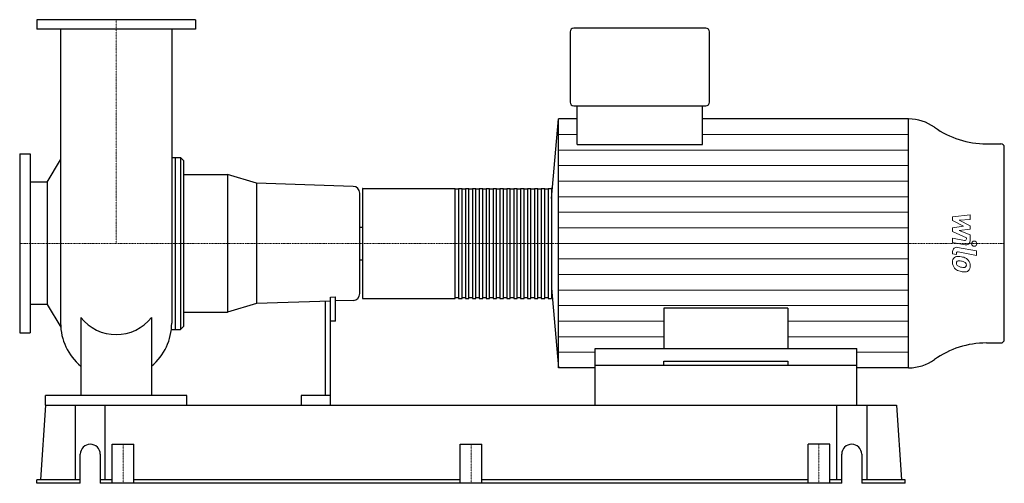
# Model space of a CAD drawing. Units: millimetres. Extents: x -280 to 2578, y 0 to 1347.
import ezdxf

# ---------------------------------------------------------------- set-up
doc = ezdxf.new("R2010")
doc.units = ezdxf.units.MM
doc.linetypes.add('DASHDOT', pattern=[1, 0.5, -0.25, 0, -0.25])
doc.layers.get('0').update_dxf_attribs({"color": 124})
doc.layers.add('CP_AXIS', color=143, linetype='DASHDOT', lineweight=18)
doc.layers.add('CP_DETAL', color=33, linetype='Continuous', lineweight=18)

msp = doc.modelspace()

# ---------------------------------------------------------------- linework, layer by layer
at = {"extrusion": (0, 1, 0)}
for p, q in [((230, 1347), (-230, 1347)), ((-230, 1347), (-230, 1319)), ((230, 1347), (230, 1319)), ((230, 1319), (-230, 1319)), ((1712, 1322), (1328, 1322)), ((1318, 1312), (1318, 1107)), ((1722, 1107), (1722, 1312)), ((1328, 1097), (1712, 1097)), ((1338, 984.7), (1338, 1097)), ((1702, 984.7), (1702, 1097)), ((1264, 827.4), (1284.2, 1058.5)), ((1338, 1058.5), (1284.2, 1058.5)), ((2300.1, 1058.5), (1702, 1058.5)), ((2526, 986.2), (2568, 986.2)), ((2578, 417.8), (2578, 976.2)), ((-280, 957), (-280, 437)), ((-280, 957), (-250, 957)), ((-250, 957), (-250, 437)), ((161.2, 947), (186.3, 947)), ((171.2, 947), (171.2, 447)), ((186.3, 947), (186.3, 447)), ((196.3, 937), (186.3, 947)), ((-200.7, 874.8), (-161.2, 939.8)), ((196.3, 457), (196.3, 937)), ((196.3, 897), (323.2, 897)), ((323.2, 897), (323.2, 497)), ((407.8, 872), (323.2, 897)), ((-200.7, 874.8), (-250, 874.8)), ((-200.7, 874.8), (-200.7, 519.2)), ((407.8, 872), (407.8, 522)), ((687.7, 862.6), (407.8, 872)), ((707, 551.3), (707, 842.7)), ((715, 856), (715, 538)), ((716, 857), (984, 857)), ((984, 537), (984, 857)), ((994, 855), (984, 855)), ((994, 857), (994, 537)), ((994, 857), (1004, 857)), ((1004, 537), (1004, 857)), ((1014, 855), (1004, 855)), ((1014, 857), (1014, 537)), ((1014, 857), (1024, 857)), ((1024, 537), (1024, 857)), ((1034, 855), (1024, 855)), ((1034, 857), (1034, 537)), ((1034, 857), (1044, 857)), ((1044, 537), (1044, 857)), ((1054, 855), (1044, 855)), ((1054, 857), (1054, 537)), ((1054, 857), (1064, 857)), ((1064, 537), (1064, 857)), ((1074, 855), (1064, 855)), ((1074, 857), (1074, 537)), ((1074, 857), (1084, 857)), ((1084, 537), (1084, 857)), ((1094, 855), (1084, 855)), ((1094, 857), (1094, 537)), ((1094, 857), (1104, 857)), ((1104, 537), (1104, 857)), ((1114, 855), (1104, 855)), ((1114, 857), (1114, 537)), ((1114, 857), (1124, 857)), ((1124, 537), (1124, 857)), ((1134, 855), (1124, 855)), ((1134, 857), (1134, 537)), ((1134, 857), (1144, 857)), ((1144, 537), (1144, 857)), ((1154, 855), (1144, 855)), ((1154, 857), (1154, 537)), ((1154, 857), (1164, 857)), ((1164, 537), (1164, 857)), ((1174, 855), (1164, 855)), ((1174, 857), (1174, 537)), ((1174, 857), (1184, 857)), ((1184, 537), (1184, 857)), ((1194, 855), (1184, 855)), ((1194, 857), (1194, 537)), ((1194, 857), (1204, 857)), ((1204, 537), (1204, 857)), ((1214, 855), (1204, 855)), ((1214, 857), (1214, 537)), ((1214, 857), (1224, 857)), ((1224, 537), (1224, 857)), ((1234, 855), (1224, 855)), ((1234, 857), (1234, 537)), ((1234, 857), (1244, 857)), ((1244, 537), (1244, 857)), ((1254, 855), (1244, 855)), ((1254, 857), (1254, 537)), ((1254, 857), (1263, 857)), ((1264, 856), (1264, 538)), ((707, 744.5), (715, 744.5)), ((707, 649.5), (715, 649.5)), ((1264, 566.6), (1284.2, 335.5)), ((-200.7, 519.2), (-250, 519.2)), ((-200.7, 519.2), (-160.7, 453.5)), ((407.8, 522), (323.2, 497)), ((622, 529.2), (407.8, 522)), ((607, 528.7), (607, 255)), ((622, 227), (622, 541.3)), ((637, 471.4), (637, 541.9)), ((687.7, 531.4), (637, 529.7)), ((716, 537), (984, 537)), ((994, 539), (984, 539)), ((994, 537), (1004, 537)), ((1014, 539), (1004, 539)), ((1014, 537), (1024, 537)), ((1034, 539), (1024, 539)), ((1034, 537), (1044, 537)), ((1054, 539), (1044, 539)), ((1054, 537), (1064, 537)), ((1074, 539), (1064, 539)), ((1074, 537), (1084, 537)), ((1094, 539), (1084, 539)), ((1094, 537), (1104, 537)), ((1114, 539), (1104, 539)), ((1114, 537), (1124, 537)), ((1134, 539), (1124, 539)), ((1134, 537), (1144, 537)), ((1154, 539), (1144, 539)), ((1154, 537), (1164, 537)), ((1174, 539), (1164, 539)), ((1174, 537), (1184, 537)), ((1194, 539), (1184, 539)), ((1194, 537), (1204, 537)), ((1214, 539), (1204, 539)), ((1214, 537), (1224, 537)), ((1234, 539), (1224, 539)), ((1234, 537), (1244, 537)), ((1254, 539), (1244, 539)), ((1254, 537), (1263, 537)), ((196.3, 497), (323.2, 497)), ((637, 471.4), (622, 471.4)), ((-280, 437), (-250, 437)), ((160.1, 447), (186.3, 447)), ((196.3, 457), (186.3, 447)), ((2526, 407.8), (2568, 407.8)), ((1390, 392), (2150, 392)), ((1390, 227), (1390, 392)), ((2150, 227), (2150, 392)), ((1590, 354.5), (1950, 354.5)), ((1590, 342), (1590, 354.5)), ((1950, 354.5), (1950, 342)), ((1390, 335.5), (1284.2, 335.5)), ((1590, 342), (1390, 342)), ((2150, 342), (1390, 342)), ((2150, 342), (1950, 342)), ((2300.1, 335.5), (2150, 335.5)), ((-205, 227), (-205, 255)), ((205, 255), (-205, 255)), ((205, 227), (205, 255)), ((537, 255), (537, 227)), ((622, 255), (537, 255)), ((-205, 227), (-220, 10)), ((-118.5, 227), (-118.5, 10)), ((-31.5, 10), (-31.5, 227)), ((2091.5, 10), (2091.5, 227)), ((2178.5, 227), (2178.5, 10)), ((2265, 227), (2280, 10)), ((-11.5, 0), (-11.5, 113.5)), ((-11.5, 113.5), (51.5, 113.5)), ((51.5, 0), (51.5, 113.5)), ((998.5, 0), (998.5, 113.5)), ((998.5, 113.5), (1061.5, 113.5)), ((1061.5, 0), (1061.5, 113.5)), ((2008.5, 0), (2008.5, 113.5)), ((2071.5, 113.5), (2008.5, 113.5)), ((2071.5, 0), (2071.5, 113.5)), ((-104, 0), (-104, 84.5)), ((-46, 84.5), (-46, 0)), ((2106, 0), (2106, 84.5)), ((2164, 84.5), (2164, 0)), ((-230, 0), (-230, 10)), ((-104, 10), (-230, 10)), ((-104, 0), (-230, 0)), ((-11.5, 10), (-46, 10)), ((998.5, 10), (51.5, 10)), ((2008.5, 10), (1061.5, 10)), ((2106, 10), (2071.5, 10)), ((2290, 10), (2164, 10)), ((2290, 0), (2290, 10))]:
    msp.add_line(p, q, dxfattribs=at)
for p, q in [((-161.2, 1319), (-161.2, 464.7)), ((161.2, 1319), (161.2, 465.1)), ((1284.2, 335.5), (1284.2, 1058.5)), ((2300.1, 335.5), (2300.1, 1058.5)), ((1338, 984.7), (1702, 984.7)), ((622, 541.3), (637, 541.9)), ((1590, 508.8), (1590, 392)), ((1950, 508.8), (1590, 508.8)), ((1950, 508.8), (1950, 392)), ((-102.5, 482), (-102.5, 255)), ((102.5, 482), (102.5, 255)), ((-205, 227), (2265, 227)), ((2106, 0), (-46, 0)), ((2290, 0), (2164, 0))]:
    msp.add_line(p, q)
for centre, radius, start, end in [((1328, 1312), 10, 90, 180), ((1712, 1312), 10, 0, 90), ((1328, 1107), 10, 180, 270), ((1712, 1107), 10, 270, 0), ((2300.1, 928.8), 129.7, 54.5035, 90), ((2526, 1245.5), 259.4, 234.5035, 270), ((2568, 976.2), 10, 0, 90), ((687, 842.7), 20, 0, 88.0854), ((716, 856), 1, 90, 180), ((1263, 856), 1, 0, 90), ((687, 551.3), 20, 271.9146, 0), ((716, 538), 1, 180, 270), ((1263, 538), 1, 270, 0), ((0, 465.1), 161.2, 180, 230.5045), ((0, 562.3), 130.2, 218.0874, 321.9126), ((0, 465.1), 161.2, 309.4955, 0), ((2526, 148.4), 259.4, 90, 125.4965), ((2568, 417.8), 10, 270, 0), ((2300.1, 465.2), 129.7, 270, 305.4965), ((-75, 84.5), 29, 0, 180), ((2135, 84.5), 29, 0, 180)]:
    msp.add_arc(centre, radius, start, end)
at = {"layer": 'CP_AXIS'}
for p, q in [((0, 1347), (0, 697)), ((-280, 697), (2578, 697)), ((20, 0), (20, 113.5)), ((1030, 0), (1030, 113.5)), ((2040, 0), (2040, 113.5))]:
    msp.add_line(p, q, dxfattribs=at)
at = {"layer": 'CP_DETAL'}
for p, q in [((1284.2, 1013.3), (1338, 1013.3)), ((1702, 1013.3), (2300.1, 1013.3)), ((1284.2, 968.1), (2300.1, 968.1)), ((1284.2, 922.9), (2300.1, 922.9)), ((1284.2, 877.8), (2300.1, 877.8)), ((1284.2, 832.6), (2300.1, 832.6)), ((1284.2, 787.4), (2300.1, 787.4)), ((2428.1, 774.5), (2478.7, 779.8)), ((2428.1, 763.5), (2428.1, 774.5)), ((2478.7, 779.8), (2478.7, 766.8)), ((2459.9, 746.7), (2428.1, 763.5)), ((2428.1, 742.3), (2459.9, 746.7)), ((2478.7, 766.8), (2447.4, 764.7)), ((2447.4, 764.7), (2478.7, 748.3)), ((2478.7, 748.3), (2478.7, 738.5)), ((1284.2, 742.2), (2300.1, 742.2)), ((2428.1, 731.2), (2428.1, 742.3)), ((2468, 713.1), (2428.1, 731.2)), ((2478.7, 738.5), (2447.4, 734.2)), ((2447.4, 734.2), (2478.7, 721.5)), ((2478.7, 721.5), (2478.7, 704.5)), ((1284.2, 697), (2300.1, 697)), ((2428.1, 712.3), (2462.7, 705.7)), ((2428.1, 699.7), (2428.1, 712.3)), ((2464.5, 692.7), (2428.1, 699.7)), ((2468, 710.1), (2468, 713.1)), ((2428.1, 666.4), (2428.1, 673.8)), ((2438.8, 664.4), (2428.1, 666.4)), ((2438.8, 668.2), (2438.8, 664.4)), ((2442.4, 685.6), (2497.3, 675)), ((2497.3, 662.3), (2444.1, 672.7)), ((2497.3, 675), (2497.3, 662.3)), ((1284.2, 651.8), (2300.1, 651.8)), ((1284.2, 606.6), (2300.1, 606.6)), ((1284.2, 561.4), (2300.1, 561.4)), ((1284.2, 516.2), (2300.1, 516.2)), ((1284.2, 471.1), (1590, 471.1)), ((1950, 471.1), (2300.1, 471.1)), ((1284.2, 425.9), (1590, 425.9)), ((1950, 425.9), (2300.1, 425.9)), ((1284.2, 380.7), (1390, 380.7)), ((2150, 380.7), (2300.1, 380.7))]:
    msp.add_line(p, q, dxfattribs=at)
msp.add_circle((2490.6, 696.2), 7.5, dxfattribs=at)
for centre, radius, start, end in [((2463.5, 710.1), 4.5, 259.1282, 0.0361), ((2466.7, 704.5), 12, 259.1463, 0.1097), ((2440.1, 673.8), 12, 79.0042, 180), ((2443.1, 643.7), 15.7, 83.443, 126.7902), ((2443.3, 668.2), 4.5, 79.0041, 180), ((2441.3, 599.3), 60.1, 78.3333, 86.5259), ((2446.6, 614.4), 44.3, 63.1115, 81.0742), ((2444.4, 643.1), 17, 129.1176, 184.2411), ((2453.3, 641.7), 25.8, 179.6738, 220.639), ((2445.2, 640.2), 6.38, 130.254, 184.7357), ((2461.1, 641.3), 22.3, 184.1845, 192.2301), ((2448.2, 639.3), 9.3, 197.2372, 220.2783), ((2445.7, 638.6), 7.91, 83.0647, 125.6723), ((2449.7, 640.8), 11.4, 221.1381, 244.8162), ((2460, 665.4), 38.1, 246.5302, 260.0633), ((2444.3, 602.9), 43.6, 77.8511, 86.8316), ((2440.5, 578), 68.8, 75.0104, 79.1866), ((2455.6, 631.1), 13.6, 42.3225, 78.5446), ((2458.6, 634.2), 9.3, 358.6944, 40.5967), ((2462.2, 632.8), 5.58, 308.8919, 338.6227), ((2455.1, 633.3), 23.6, 40.4936, 60.8647), ((2459.4, 633.8), 8.49, 339.364, 1.2833), ((2454.2, 632.1), 25.1, 359.3287, 41.1984), ((2461.9, 630.6), 17.4, 309.8625, 3.7877), ((2452.7, 641.4), 25.1, 221.0023, 254.0583), ((2467.4, 688.4), 74.4, 253.0634, 259.1605), ((2462.3, 675.3), 48.2, 259.3761, 268.4794), ((2464.2, 665.1), 50.9, 257.7846, 268.7587), ((2461.3, 634.6), 7.56, 268.4755, 305.933), ((2463.9, 629.5), 15.3, 267.2175, 306.9176)]:
    msp.add_arc(centre, radius, start, end, dxfattribs=at)

doc.saveas('drawing.dxf')
